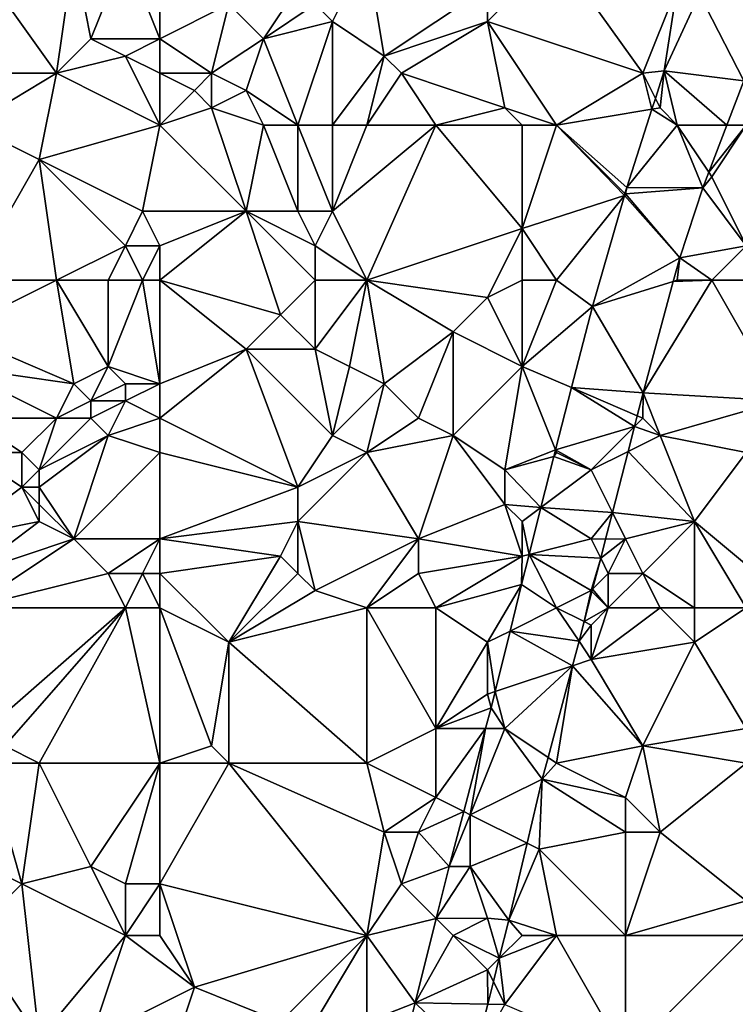
# Model space of a CAD drawing. Units: metres. Extents: x 72500 to 73125, y 357500 to 358000.
# Drawn here: x 72577 to 72618, y 357868 to 357925 of the extents above; entities that cross this region are included whole.
import ezdxf

# ---------------------------------------------------------------- set-up
doc = ezdxf.new("R2010")
doc.units = ezdxf.units.M
doc.layers.add('Terrain', color=15, linetype='Continuous')

msp = doc.modelspace()

# ---------------------------------------------------------------- linework, layer by layer
at = {"layer": 'Terrain'}
for points in [[(72571, 357922, 590.64), (72579, 357922, 590.78), (72574, 357929, 591.19), (72571, 357922, 590.64)], [(72579, 357922, 590.78), (72580, 357929, 591.29), (72574, 357929, 591.19), (72579, 357922, 590.78)], [(72579, 357922, 590.78), (72581, 357924, 590.84), (72580, 357929, 591.29), (72579, 357922, 590.78)], [(72581, 357924, 590.84), (72583, 357929, 591.5), (72580, 357929, 591.29), (72581, 357924, 590.84)], [(72585, 357924, 590.79), (72583, 357929, 591.5), (72581, 357924, 590.84), (72585, 357924, 590.79)], [(72585, 357924, 590.79), (72585, 357929, 591.44), (72583, 357929, 591.5), (72585, 357924, 590.79)], [(72585, 357924, 590.79), (72589, 357926, 590.82), (72585, 357929, 591.44), (72585, 357924, 590.79)], [(72595, 357925, 590.64), (72597, 357929, 591.08), (72594, 357926, 590.88), (72595, 357925, 590.64)], [(72598, 357923, 590.03), (72597, 357929, 591.08), (72595, 357925, 590.64), (72598, 357923, 590.03)], [(72598, 357923, 590.03), (72604, 357927, 590.05), (72597, 357929, 591.08), (72598, 357923, 590.03)], [(72604, 357925, 589.8), (72613, 357922, 588.78), (72608, 357929, 590.2), (72604, 357925, 589.8)], [(72604, 357925, 589.8), (72608, 357929, 590.2), (72604, 357927, 590.05), (72604, 357925, 589.8)], [(72608, 357929, 590.2), (72613, 357922, 588.78), (72615, 357927, 589.36), (72608, 357929, 590.2)], [(72591, 357924, 590.59), (72593, 357927, 591.04), (72589, 357926, 590.82), (72591, 357924, 590.59)], [(72591, 357924, 590.59), (72594, 357926, 590.88), (72593, 357927, 591.04), (72591, 357924, 590.59)], [(72598, 357923, 590.03), (72604, 357925, 589.8), (72604, 357927, 590.05), (72598, 357923, 590.03)], [(72613, 357922, 588.78), (72614.242, 357922.14, 588.478), (72615, 357927, 589.36), (72613, 357922, 588.78)], [(72615, 357927, 589.36), (72614.242, 357922.14, 588.478), (72616.29, 357926.583, 588.99), (72615, 357927, 589.36)], [(72618.853, 357921.561, 588.709), (72616.29, 357926.583, 588.99), (72614.242, 357922.14, 588.478), (72618.853, 357921.561, 588.709)], [(72618.853, 357921.561, 588.709), (72620.511, 357925.217, 589.113), (72616.29, 357926.583, 588.99), (72618.853, 357921.561, 588.709)], [(72585, 357924, 590.79), (72588, 357922, 590.59), (72589, 357926, 590.82), (72585, 357924, 590.79)], [(72588, 357922, 590.59), (72591, 357924, 590.59), (72589, 357926, 590.82), (72588, 357922, 590.59)], [(72591, 357924, 590.59), (72595, 357925, 590.64), (72594, 357926, 590.88), (72591, 357924, 590.59)], [(72593, 357919, 589.85), (72595, 357925, 590.64), (72591, 357924, 590.59), (72593, 357919, 589.85)], [(72595, 357919, 589.82), (72595, 357925, 590.64), (72593, 357919, 589.85), (72595, 357919, 589.82)], [(72598, 357923, 590.03), (72595, 357925, 590.64), (72595, 357919, 589.82), (72598, 357923, 590.03)], [(72599, 357922, 589.91), (72604, 357925, 589.8), (72598, 357923, 590.03), (72599, 357922, 589.91)], [(72605, 357920, 588.99), (72604, 357925, 589.8), (72599, 357922, 589.91), (72605, 357920, 588.99)], [(72608, 357919, 588.71), (72604, 357925, 589.8), (72605, 357920, 588.99), (72608, 357919, 588.71)], [(72608, 357919, 588.71), (72613, 357922, 588.78), (72604, 357925, 589.8), (72608, 357919, 588.71)], [(72579, 357922, 590.78), (72583, 357923, 590.7), (72581, 357924, 590.84), (72579, 357922, 590.78)], [(72583, 357923, 590.7), (72585, 357924, 590.79), (72581, 357924, 590.84), (72583, 357923, 590.7)], [(72585, 357922, 590.7), (72585, 357924, 590.79), (72583, 357923, 590.7), (72585, 357922, 590.7)], [(72585, 357922, 590.7), (72588, 357922, 590.59), (72585, 357924, 590.79), (72585, 357922, 590.7)], [(72590, 357921, 590.28), (72591, 357924, 590.59), (72588, 357922, 590.59), (72590, 357921, 590.28)], [(72593, 357919, 589.85), (72591, 357924, 590.59), (72590, 357921, 590.28), (72593, 357919, 589.85)], [(72585, 357919, 590.57), (72583, 357923, 590.7), (72579, 357922, 590.78), (72585, 357919, 590.57)], [(72585, 357919, 590.57), (72585, 357922, 590.7), (72583, 357923, 590.7), (72585, 357919, 590.57)], [(72598, 357923, 590.03), (72595, 357919, 589.82), (72597, 357919, 589.79), (72598, 357923, 590.03)], [(72599, 357922, 589.91), (72598, 357923, 590.03), (72597, 357919, 589.79), (72599, 357922, 589.91)], [(72574, 357919, 590.42), (72579, 357922, 590.78), (72571, 357922, 590.64), (72574, 357919, 590.42)], [(72574, 357919, 590.42), (72578, 357917, 590.26), (72579, 357922, 590.78), (72574, 357919, 590.42)], [(72585, 357919, 590.57), (72579, 357922, 590.78), (72578, 357917, 590.26), (72585, 357919, 590.57)], [(72585, 357919, 590.57), (72587, 357921, 590.62), (72585, 357922, 590.7), (72585, 357919, 590.57)], [(72585, 357922, 590.7), (72587, 357921, 590.62), (72588, 357922, 590.59), (72585, 357922, 590.7)], [(72588, 357920, 590.42), (72588, 357922, 590.59), (72587, 357921, 590.62), (72588, 357920, 590.42)], [(72588, 357920, 590.42), (72590, 357921, 590.28), (72588, 357922, 590.59), (72588, 357920, 590.42)], [(72601, 357919, 589.48), (72599, 357922, 589.91), (72597, 357919, 589.79), (72601, 357919, 589.48)], [(72601, 357919, 589.48), (72605, 357920, 588.99), (72599, 357922, 589.91), (72601, 357919, 589.48)], [(72608, 357919, 588.71), (72613.528, 357919.921, 588.281), (72613, 357922, 588.78), (72608, 357919, 588.71)], [(72613, 357922, 588.78), (72613.728, 357920.543, 588.336), (72614.242, 357922.14, 588.478), (72613, 357922, 588.78)], [(72613, 357922, 588.78), (72613.528, 357919.921, 588.281), (72613.728, 357920.543, 588.336), (72613, 357922, 588.78)], [(72614, 357920, 588.53), (72614.242, 357922.14, 588.478), (72613.728, 357920.543, 588.336), (72614, 357920, 588.53)], [(72615, 357919, 588.45), (72614.242, 357922.14, 588.478), (72614, 357920, 588.53), (72615, 357919, 588.45)], [(72615, 357919, 588.45), (72617.875, 357919, 588.45), (72614.242, 357922.14, 588.478), (72615, 357919, 588.45)], [(72617.875, 357919, 588.45), (72618.853, 357921.561, 588.709), (72614.242, 357922.14, 588.478), (72617.875, 357919, 588.45)], [(72619, 357919, 588.5), (72618.853, 357921.561, 588.709), (72617.875, 357919, 588.45), (72619, 357919, 588.5)], [(72585, 357919, 590.57), (72588, 357920, 590.42), (72587, 357921, 590.62), (72585, 357919, 590.57)], [(72591, 357919, 589.91), (72590, 357921, 590.28), (72588, 357920, 590.42), (72591, 357919, 589.91)], [(72593, 357919, 589.85), (72590, 357921, 590.28), (72591, 357919, 589.91), (72593, 357919, 589.85)], [(72614, 357920, 588.53), (72613.728, 357920.543, 588.336), (72613.528, 357919.921, 588.281), (72614, 357920, 588.53)], [(72585, 357919, 590.57), (72590, 357914, 589.34), (72588, 357920, 590.42), (72585, 357919, 590.57)], [(72591, 357919, 589.91), (72588, 357920, 590.42), (72590, 357914, 589.34), (72591, 357919, 589.91)], [(72606, 357919, 588.8), (72605, 357920, 588.99), (72601, 357919, 589.48), (72606, 357919, 588.8)], [(72608, 357919, 588.71), (72605, 357920, 588.99), (72606, 357919, 588.8), (72608, 357919, 588.71)], [(72608, 357919, 588.71), (72612.068, 357915.382, 587.878), (72613.528, 357919.921, 588.281), (72608, 357919, 588.71)], [(72615, 357919, 588.45), (72613.528, 357919.921, 588.281), (72612.068, 357915.382, 587.878), (72615, 357919, 588.45)], [(72615, 357919, 588.45), (72614, 357920, 588.53), (72613.528, 357919.921, 588.281), (72615, 357919, 588.45)], [(72574, 357919, 590.42), (72574, 357910, 589.45), (72578, 357917, 590.26), (72574, 357919, 590.42)], [(72585, 357919, 590.57), (72578, 357917, 590.26), (72584, 357914, 589.74), (72585, 357919, 590.57)], [(72585, 357919, 590.57), (72584, 357914, 589.74), (72590, 357914, 589.34), (72585, 357919, 590.57)], [(72591, 357919, 589.91), (72590, 357914, 589.34), (72593, 357914, 589.34), (72591, 357919, 589.91)], [(72593, 357919, 589.85), (72591, 357919, 589.91), (72593, 357914, 589.34), (72593, 357919, 589.85)], [(72595, 357919, 589.82), (72593, 357919, 589.85), (72595, 357914, 589.29), (72595, 357919, 589.82)], [(72593, 357919, 589.85), (72593, 357914, 589.34), (72595, 357914, 589.29), (72593, 357919, 589.85)], [(72597, 357919, 589.79), (72595, 357919, 589.82), (72595, 357914, 589.29), (72597, 357919, 589.79)], [(72601, 357919, 589.48), (72597, 357919, 589.79), (72595, 357914, 589.29), (72601, 357919, 589.48)], [(72601, 357919, 589.48), (72595, 357914, 589.29), (72597, 357910, 588.49), (72601, 357919, 589.48)], [(72601, 357919, 589.48), (72597, 357910, 588.49), (72606, 357913, 588.2), (72601, 357919, 589.48)], [(72606, 357919, 588.8), (72601, 357919, 589.48), (72606, 357913, 588.2), (72606, 357919, 588.8)], [(72608, 357919, 588.71), (72606, 357919, 588.8), (72606, 357913, 588.2), (72608, 357919, 588.71)], [(72608, 357919, 588.71), (72606, 357913, 588.2), (72611.934, 357914.918, 587.85), (72608, 357919, 588.71)], [(72608, 357919, 588.71), (72611.934, 357914.918, 587.85), (72611.967, 357915.033, 587.857), (72608, 357919, 588.71)], [(72608, 357919, 588.71), (72611.967, 357915.033, 587.857), (72612.068, 357915.382, 587.878), (72608, 357919, 588.71)], [(72615, 357919, 588.45), (72612.068, 357915.382, 587.878), (72616.483, 357915.354, 588.081), (72615, 357919, 588.45)], [(72615, 357919, 588.45), (72616.483, 357915.354, 588.081), (72616.828, 357916.258, 588.172), (72615, 357919, 588.45)], [(72615, 357919, 588.45), (72616.828, 357916.258, 588.172), (72617.875, 357919, 588.45), (72615, 357919, 588.45)], [(72619, 357919, 588.5), (72617.875, 357919, 588.45), (72616.828, 357916.258, 588.172), (72619, 357919, 588.5)], [(72619, 357919, 588.5), (72616.828, 357916.258, 588.172), (72617, 357916, 588.23), (72619, 357919, 588.5)], [(72619, 357919, 588.5), (72617, 357916, 588.23), (72619, 357912, 587.58), (72619, 357919, 588.5)], [(72574, 357910, 589.45), (72579, 357910, 589.64), (72578, 357917, 590.26), (72574, 357910, 589.45)], [(72579, 357910, 589.64), (72583, 357912, 589.61), (72578, 357917, 590.26), (72579, 357910, 589.64)], [(72583, 357912, 589.61), (72584, 357914, 589.74), (72578, 357917, 590.26), (72583, 357912, 589.61)], [(72617, 357916, 588.23), (72616.828, 357916.258, 588.172), (72616.483, 357915.354, 588.081), (72617, 357916, 588.23)], [(72619, 357912, 587.58), (72617, 357916, 588.23), (72616.483, 357915.354, 588.081), (72619, 357912, 587.58)], [(72612, 357915, 588.22), (72612.068, 357915.382, 587.878), (72611.967, 357915.033, 587.857), (72612, 357915, 588.22)], [(72612, 357915, 588.22), (72616.483, 357915.354, 588.081), (72612.068, 357915.382, 587.878), (72612, 357915, 588.22)], [(72612, 357915, 588.22), (72615.14, 357911.29, 587.709), (72616.483, 357915.354, 588.081), (72612, 357915, 588.22)], [(72619, 357912, 587.58), (72616.483, 357915.354, 588.081), (72615.14, 357911.29, 587.709), (72619, 357912, 587.58)], [(72608, 357910, 587.7), (72611.934, 357914.918, 587.85), (72606, 357913, 588.2), (72608, 357910, 587.7)], [(72608, 357910, 587.7), (72610.081, 357908.479, 587.463), (72611.934, 357914.918, 587.85), (72608, 357910, 587.7)], [(72615.14, 357911.29, 587.709), (72611.934, 357914.918, 587.85), (72610.081, 357908.479, 587.463), (72615.14, 357911.29, 587.709)], [(72612, 357915, 588.22), (72611.967, 357915.033, 587.857), (72611.934, 357914.918, 587.85), (72612, 357915, 588.22)], [(72612, 357915, 588.22), (72611.934, 357914.918, 587.85), (72615.14, 357911.29, 587.709), (72612, 357915, 588.22)], [(72585, 357912, 589.46), (72584, 357914, 589.74), (72583, 357912, 589.61), (72585, 357912, 589.46)], [(72585, 357912, 589.46), (72590, 357914, 589.34), (72584, 357914, 589.74), (72585, 357912, 589.46)], [(72585, 357910, 589.28), (72592, 357908, 588.44), (72590, 357914, 589.34), (72585, 357910, 589.28)], [(72585, 357910, 589.28), (72590, 357914, 589.34), (72585, 357912, 589.46), (72585, 357910, 589.28)], [(72594, 357910, 588.56), (72594, 357912, 588.96), (72590, 357914, 589.34), (72594, 357910, 588.56)], [(72594, 357910, 588.56), (72590, 357914, 589.34), (72592, 357908, 588.44), (72594, 357910, 588.56)], [(72594, 357912, 588.96), (72593, 357914, 589.34), (72590, 357914, 589.34), (72594, 357912, 588.96)], [(72594, 357912, 588.96), (72595, 357914, 589.29), (72593, 357914, 589.34), (72594, 357912, 588.96)], [(72597, 357910, 588.49), (72595, 357914, 589.29), (72594, 357912, 588.96), (72597, 357910, 588.49)], [(72606, 357913, 588.2), (72597, 357910, 588.49), (72604, 357909, 587.69), (72606, 357913, 588.2)], [(72606, 357910, 587.72), (72606, 357913, 588.2), (72604, 357909, 587.69), (72606, 357910, 587.72)], [(72608, 357910, 587.7), (72606, 357913, 588.2), (72606, 357910, 587.72), (72608, 357910, 587.7)], [(72582, 357910, 589.58), (72583, 357912, 589.61), (72579, 357910, 589.64), (72582, 357910, 589.58)], [(72584, 357910, 589.4), (72583, 357912, 589.61), (72582, 357910, 589.58), (72584, 357910, 589.4)], [(72584, 357910, 589.4), (72585, 357912, 589.46), (72583, 357912, 589.61), (72584, 357910, 589.4)], [(72585, 357910, 589.28), (72585, 357912, 589.46), (72584, 357910, 589.4), (72585, 357910, 589.28)], [(72597, 357910, 588.49), (72594, 357912, 588.96), (72594, 357910, 588.56), (72597, 357910, 588.49)], [(72617, 357910, 587.65), (72619, 357912, 587.58), (72615.14, 357911.29, 587.709), (72617, 357910, 587.65)], [(72619, 357910, 587.47), (72619, 357912, 587.58), (72617, 357910, 587.65), (72619, 357910, 587.47)], [(72614.77, 357909.929, 587.595), (72615.14, 357911.29, 587.709), (72610.081, 357908.479, 587.463), (72614.77, 357909.929, 587.595)], [(72615, 357910, 587.78), (72615.14, 357911.29, 587.709), (72614.77, 357909.929, 587.595), (72615, 357910, 587.78)], [(72617, 357910, 587.65), (72615.14, 357911.29, 587.709), (72615, 357910, 587.78), (72617, 357910, 587.65)], [(72574, 357910, 589.45), (72573, 357907, 589.14), (72579, 357910, 589.64), (72574, 357910, 589.45)], [(72579, 357910, 589.64), (72573, 357907, 589.14), (72580, 357904, 589.58), (72579, 357910, 589.64)], [(72582, 357910, 589.58), (72579, 357910, 589.64), (72582, 357905, 589.6), (72582, 357910, 589.58)], [(72579, 357910, 589.64), (72580, 357904, 589.58), (72582, 357905, 589.6), (72579, 357910, 589.64)], [(72584, 357910, 589.4), (72582, 357910, 589.58), (72582, 357905, 589.6), (72584, 357910, 589.4)], [(72584, 357910, 589.4), (72582, 357905, 589.6), (72585, 357904, 589.12), (72584, 357910, 589.4)], [(72585, 357910, 589.28), (72584, 357910, 589.4), (72585, 357904, 589.12), (72585, 357910, 589.28)], [(72585, 357910, 589.28), (72590, 357906, 588.62), (72592, 357908, 588.44), (72585, 357910, 589.28)], [(72585, 357910, 589.28), (72585, 357904, 589.12), (72590, 357906, 588.62), (72585, 357910, 589.28)], [(72594, 357910, 588.56), (72592, 357908, 588.44), (72594, 357906, 587.97), (72594, 357910, 588.56)], [(72597, 357910, 588.49), (72594, 357910, 588.56), (72594, 357906, 587.97), (72597, 357910, 588.49)], [(72597, 357910, 588.49), (72594, 357906, 587.97), (72596, 357905, 587.68), (72597, 357910, 588.49)], [(72597, 357910, 588.49), (72596, 357905, 587.68), (72598, 357904, 587.46), (72597, 357910, 588.49)], [(72597, 357910, 588.49), (72598, 357904, 587.46), (72602, 357907, 587.71), (72597, 357910, 588.49)], [(72597, 357910, 588.49), (72602, 357907, 587.71), (72604, 357909, 587.69), (72597, 357910, 588.49)], [(72606, 357910, 587.72), (72604, 357909, 587.69), (72606, 357905, 587.44), (72606, 357910, 587.72)], [(72608, 357910, 587.7), (72606, 357910, 587.72), (72606, 357905, 587.44), (72608, 357910, 587.7)], [(72608, 357910, 587.7), (72606, 357905, 587.44), (72610.081, 357908.479, 587.463), (72608, 357910, 587.7)], [(72617, 357910, 587.65), (72614.77, 357909.929, 587.595), (72613.015, 357903.466, 587.055), (72617, 357910, 587.65)], [(72617, 357910, 587.65), (72613.015, 357903.466, 587.055), (72621, 357903, 586.72), (72617, 357910, 587.65)], [(72617, 357910, 587.65), (72615, 357910, 587.78), (72614.77, 357909.929, 587.595), (72617, 357910, 587.65)], [(72619, 357910, 587.47), (72617, 357910, 587.65), (72621, 357903, 586.72), (72619, 357910, 587.47)], [(72614.77, 357909.929, 587.595), (72610.081, 357908.479, 587.463), (72613.015, 357903.466, 587.055), (72614.77, 357909.929, 587.595)], [(72606, 357905, 587.44), (72604, 357909, 587.69), (72602, 357907, 587.71), (72606, 357905, 587.44)], [(72606, 357905, 587.44), (72608.866, 357903.772, 587.129), (72610.081, 357908.479, 587.463), (72606, 357905, 587.44)], [(72613.015, 357903.466, 587.055), (72610.081, 357908.479, 587.463), (72608.866, 357903.772, 587.129), (72613.015, 357903.466, 587.055)], [(72594, 357906, 587.97), (72592, 357908, 588.44), (72590, 357906, 588.62), (72594, 357906, 587.97)], [(72573, 357905, 589.1), (72580, 357904, 589.58), (72573, 357907, 589.14), (72573, 357905, 589.1)], [(72600, 357902, 587.1), (72602, 357907, 587.71), (72598, 357904, 587.46), (72600, 357902, 587.1)], [(72602, 357901, 586.94), (72602, 357907, 587.71), (72600, 357902, 587.1), (72602, 357901, 586.94)], [(72602, 357901, 586.94), (72606, 357905, 587.44), (72602, 357907, 587.71), (72602, 357901, 586.94)], [(72585, 357902, 588.86), (72590, 357906, 588.62), (72585, 357904, 589.12), (72585, 357902, 588.86)], [(72593, 357898, 587.15), (72590, 357906, 588.62), (72585, 357902, 588.86), (72593, 357898, 587.15)], [(72593, 357898, 587.15), (72595, 357901, 587.49), (72590, 357906, 588.62), (72593, 357898, 587.15)], [(72595, 357901, 587.49), (72594, 357906, 587.97), (72590, 357906, 588.62), (72595, 357901, 587.49)], [(72595, 357901, 587.49), (72596, 357905, 587.68), (72594, 357906, 587.97), (72595, 357901, 587.49)], [(72574, 357902, 589.07), (72579, 357902, 589.38), (72573, 357905, 589.1), (72574, 357902, 589.07)], [(72573, 357905, 589.1), (72579, 357902, 589.38), (72580, 357904, 589.58), (72573, 357905, 589.1)], [(72581, 357903, 589.48), (72582, 357905, 589.6), (72580, 357904, 589.58), (72581, 357903, 589.48)], [(72581, 357903, 589.48), (72583, 357904, 589.41), (72582, 357905, 589.6), (72581, 357903, 589.48)], [(72585, 357904, 589.12), (72582, 357905, 589.6), (72583, 357904, 589.41), (72585, 357904, 589.12)], [(72598, 357904, 587.46), (72596, 357905, 587.68), (72595, 357901, 587.49), (72598, 357904, 587.46)], [(72605, 357899, 586.74), (72606, 357905, 587.44), (72602, 357901, 586.94), (72605, 357899, 586.74)], [(72605, 357899, 586.74), (72607.934, 357900.164, 586.873), (72606, 357905, 587.44), (72605, 357899, 586.74)], [(72606, 357905, 587.44), (72607.934, 357900.164, 586.873), (72608.866, 357903.772, 587.129), (72606, 357905, 587.44)], [(72579, 357902, 589.38), (72581, 357903, 589.48), (72580, 357904, 589.58), (72579, 357902, 589.38)], [(72583, 357903, 589.25), (72583, 357904, 589.41), (72581, 357903, 589.48), (72583, 357903, 589.25)], [(72585, 357902, 588.86), (72585, 357904, 589.12), (72583, 357903, 589.25), (72585, 357902, 588.86)], [(72583, 357903, 589.25), (72585, 357904, 589.12), (72583, 357904, 589.41), (72583, 357903, 589.25)], [(72598, 357904, 587.46), (72595, 357901, 587.49), (72597, 357900, 587.14), (72598, 357904, 587.46)], [(72600, 357902, 587.1), (72598, 357904, 587.46), (72597, 357900, 587.14), (72600, 357902, 587.1)], [(72607.934, 357900.164, 586.873), (72612.516, 357901.516, 586.938), (72608.866, 357903.772, 587.129), (72607.934, 357900.164, 586.873)], [(72612.516, 357901.516, 586.938), (72612.675, 357902.139, 586.975), (72608.866, 357903.772, 587.129), (72612.516, 357901.516, 586.938)], [(72612.675, 357902.139, 586.975), (72613.015, 357903.466, 587.055), (72608.866, 357903.772, 587.129), (72612.675, 357902.139, 586.975)], [(72613, 357902, 587.17), (72613.015, 357903.466, 587.055), (72612.675, 357902.139, 586.975), (72613, 357902, 587.17)], [(72614, 357901, 586.97), (72613.015, 357903.466, 587.055), (72613, 357902, 587.17), (72614, 357901, 586.97)], [(72614, 357901, 586.97), (72621, 357903, 586.72), (72613.015, 357903.466, 587.055), (72614, 357901, 586.97)], [(72581, 357902, 589.33), (72581, 357903, 589.48), (72579, 357902, 589.38), (72581, 357902, 589.33)], [(72582, 357901, 589.07), (72583, 357903, 589.25), (72581, 357902, 589.33), (72582, 357901, 589.07)], [(72581, 357902, 589.33), (72583, 357903, 589.25), (72581, 357903, 589.48), (72581, 357902, 589.33)], [(72582, 357901, 589.07), (72585, 357902, 588.86), (72583, 357903, 589.25), (72582, 357901, 589.07)], [(72619, 357900, 586.42), (72621, 357903, 586.72), (72614, 357901, 586.97), (72619, 357900, 586.42)], [(72574, 357900, 589.17), (72577, 357900, 589.31), (72574, 357902, 589.07), (72574, 357900, 589.17)], [(72574, 357902, 589.07), (72577, 357900, 589.31), (72579, 357902, 589.38), (72574, 357902, 589.07)], [(72578, 357899, 589.19), (72579, 357902, 589.38), (72577, 357900, 589.31), (72578, 357899, 589.19)], [(72578, 357899, 589.19), (72582, 357901, 589.07), (72581, 357902, 589.33), (72578, 357899, 589.19)], [(72578, 357899, 589.19), (72581, 357902, 589.33), (72579, 357902, 589.38), (72578, 357899, 589.19)], [(72585, 357900, 588.6), (72585, 357902, 588.86), (72582, 357901, 589.07), (72585, 357900, 588.6)], [(72593, 357898, 587.15), (72585, 357902, 588.86), (72585, 357900, 588.6), (72593, 357898, 587.15)], [(72602, 357901, 586.94), (72600, 357902, 587.1), (72597, 357900, 587.14), (72602, 357901, 586.94)], [(72613, 357902, 587.17), (72612.675, 357902.139, 586.975), (72612.516, 357901.516, 586.938), (72613, 357902, 587.17)], [(72614, 357901, 586.97), (72613, 357902, 587.17), (72612.516, 357901.516, 586.938), (72614, 357901, 586.97)], [(72610, 357899, 586.91), (72612.516, 357901.516, 586.938), (72607.934, 357900.164, 586.873), (72610, 357899, 586.91)], [(72610, 357899, 586.91), (72612.146, 357900.073, 586.851), (72612.516, 357901.516, 586.938), (72610, 357899, 586.91)], [(72614, 357901, 586.97), (72612.516, 357901.516, 586.938), (72612.146, 357900.073, 586.851), (72614, 357901, 586.97)], [(72580, 357895, 588.39), (72582, 357901, 589.07), (72578, 357898, 589.06), (72580, 357895, 588.39)], [(72578, 357898, 589.06), (72582, 357901, 589.07), (72578, 357899, 589.19), (72578, 357898, 589.06)], [(72580, 357895, 588.39), (72585, 357900, 588.6), (72582, 357901, 589.07), (72580, 357895, 588.39)], [(72593, 357898, 587.15), (72597, 357900, 587.14), (72595, 357901, 587.49), (72593, 357898, 587.15)], [(72600, 357895, 586.85), (72602, 357901, 586.94), (72597, 357900, 587.14), (72600, 357895, 586.85)], [(72600, 357895, 586.85), (72605, 357897, 586.57), (72602, 357901, 586.94), (72600, 357895, 586.85)], [(72605, 357897, 586.57), (72605, 357899, 586.74), (72602, 357901, 586.94), (72605, 357897, 586.57)], [(72616, 357896, 586.2), (72614, 357901, 586.97), (72612.146, 357900.073, 586.851), (72616, 357896, 586.2)], [(72616, 357896, 586.2), (72619, 357900, 586.42), (72614, 357901, 586.97), (72616, 357896, 586.2)], [(72573, 357895, 588.87), (72577, 357898, 589.12), (72574, 357900, 589.17), (72573, 357895, 588.87)], [(72577, 357898, 589.12), (72577, 357900, 589.31), (72574, 357900, 589.17), (72577, 357898, 589.12)], [(72577, 357898, 589.12), (72578, 357899, 589.19), (72577, 357900, 589.31), (72577, 357898, 589.12)], [(72585, 357895, 587.67), (72585, 357900, 588.6), (72580, 357895, 588.39), (72585, 357895, 587.67)], [(72585, 357895, 587.67), (72593, 357898, 587.15), (72585, 357900, 588.6), (72585, 357895, 587.67)], [(72593, 357896, 586.92), (72597, 357900, 587.14), (72593, 357898, 587.15), (72593, 357896, 586.92)], [(72600, 357895, 586.85), (72597, 357900, 587.14), (72593, 357896, 586.92), (72600, 357895, 586.85)], [(72605, 357899, 586.74), (72607.833, 357899.772, 586.845), (72607.934, 357900.164, 586.873), (72605, 357899, 586.74)], [(72605, 357899, 586.74), (72607.091, 357896.819, 586.602), (72607.833, 357899.772, 586.845), (72605, 357899, 586.74)], [(72607.091, 357896.819, 586.602), (72610, 357899, 586.91), (72607.833, 357899.772, 586.845), (72607.091, 357896.819, 586.602)], [(72607.833, 357899.772, 586.845), (72608, 357900, 586.99), (72607.934, 357900.164, 586.873), (72607.833, 357899.772, 586.845)], [(72607.833, 357899.772, 586.845), (72610, 357899, 586.91), (72608, 357900, 586.99), (72607.833, 357899.772, 586.845)], [(72610, 357899, 586.91), (72607.934, 357900.164, 586.873), (72608, 357900, 586.99), (72610, 357899, 586.91)], [(72611.238, 357896.524, 586.638), (72612.146, 357900.073, 586.851), (72610, 357899, 586.91), (72611.238, 357896.524, 586.638)], [(72616, 357896, 586.2), (72612.146, 357900.073, 586.851), (72611.238, 357896.524, 586.638), (72616, 357896, 586.2)], [(72616, 357896, 586.2), (72622, 357891, 585.74), (72619, 357900, 586.42), (72616, 357896, 586.2)], [(72578, 357898, 589.06), (72578, 357899, 589.19), (72577, 357898, 589.12), (72578, 357898, 589.06)], [(72605, 357897, 586.57), (72607.091, 357896.819, 586.602), (72605, 357899, 586.74), (72605, 357897, 586.57)], [(72607.091, 357896.819, 586.602), (72611.238, 357896.524, 586.638), (72610, 357899, 586.91), (72607.091, 357896.819, 586.602)], [(72573, 357895, 588.87), (72578, 357896, 588.72), (72577, 357898, 589.12), (72573, 357895, 588.87)], [(72578, 357896, 588.72), (72578, 357897, 588.89), (72577, 357898, 589.12), (72578, 357896, 588.72)], [(72578, 357897, 588.89), (72578, 357898, 589.06), (72577, 357898, 589.12), (72578, 357897, 588.89)], [(72580, 357895, 588.39), (72578, 357898, 589.06), (72578, 357897, 588.89), (72580, 357895, 588.39)], [(72585, 357895, 587.67), (72593, 357896, 586.92), (72593, 357898, 587.15), (72585, 357895, 587.67)], [(72580, 357895, 588.39), (72578, 357897, 588.89), (72578, 357896, 588.72), (72580, 357895, 588.39)], [(72606, 357894, 586.51), (72605, 357897, 586.57), (72600, 357895, 586.85), (72606, 357894, 586.51)], [(72606, 357894, 586.51), (72606, 357896, 586.56), (72605, 357897, 586.57), (72606, 357894, 586.51)], [(72606, 357896, 586.56), (72607.091, 357896.819, 586.602), (72605, 357897, 586.57), (72606, 357896, 586.56)], [(72606, 357896, 586.56), (72606.409, 357894.102, 586.378), (72607.091, 357896.819, 586.602), (72606, 357896, 586.56)], [(72606.409, 357894.102, 586.378), (72610, 357895, 586.69), (72607.091, 357896.819, 586.602), (72606.409, 357894.102, 586.378)], [(72607.091, 357896.819, 586.602), (72610, 357895, 586.69), (72611.238, 357896.524, 586.638), (72607.091, 357896.819, 586.602)], [(72610, 357895, 586.69), (72610.844, 357894.986, 586.546), (72611.238, 357896.524, 586.638), (72610, 357895, 586.69)], [(72612, 357895, 586.58), (72611.238, 357896.524, 586.638), (72610.844, 357894.986, 586.546), (72612, 357895, 586.58)], [(72612, 357895, 586.58), (72616, 357896, 586.2), (72611.238, 357896.524, 586.638), (72612, 357895, 586.58)], [(72574, 357893, 588.57), (72578, 357896, 588.72), (72573, 357895, 588.87), (72574, 357893, 588.57)], [(72574, 357893, 588.57), (72580, 357895, 588.39), (72578, 357896, 588.72), (72574, 357893, 588.57)], [(72585, 357895, 587.67), (72592, 357894, 586.88), (72593, 357896, 586.92), (72585, 357895, 587.67)], [(72593, 357893, 586.76), (72593, 357896, 586.92), (72592, 357894, 586.88), (72593, 357893, 586.76)], [(72594, 357892, 586.68), (72593, 357896, 586.92), (72593, 357893, 586.76), (72594, 357892, 586.68)], [(72600, 357895, 586.85), (72593, 357896, 586.92), (72594, 357892, 586.68), (72600, 357895, 586.85)], [(72606, 357894, 586.51), (72606.409, 357894.102, 586.378), (72606, 357896, 586.56), (72606, 357894, 586.51)], [(72613, 357893, 586.3), (72616, 357896, 586.2), (72612, 357895, 586.58), (72613, 357893, 586.3)], [(72616, 357891, 585.9), (72616, 357896, 586.2), (72613, 357893, 586.3), (72616, 357891, 585.9)], [(72619, 357891, 585.85), (72622, 357891, 585.74), (72616, 357896, 586.2), (72619, 357891, 585.85)], [(72619, 357891, 585.85), (72616, 357896, 586.2), (72616, 357891, 585.9), (72619, 357891, 585.85)], [(72574, 357891, 588.54), (72582, 357893, 587.92), (72580, 357895, 588.39), (72574, 357891, 588.54)], [(72574, 357891, 588.54), (72580, 357895, 588.39), (72574, 357893, 588.57), (72574, 357891, 588.54)], [(72582, 357893, 587.92), (72585, 357895, 587.67), (72580, 357895, 588.39), (72582, 357893, 587.92)], [(72584, 357893, 587.62), (72585, 357895, 587.67), (72582, 357893, 587.92), (72584, 357893, 587.62)], [(72585, 357893, 587.47), (72585, 357895, 587.67), (72584, 357893, 587.62), (72585, 357893, 587.47)], [(72585, 357893, 587.47), (72592, 357894, 586.88), (72585, 357895, 587.67), (72585, 357893, 587.47)], [(72600, 357895, 586.85), (72594, 357892, 586.68), (72597, 357891, 586.55), (72600, 357895, 586.85)], [(72600, 357893, 586.63), (72600, 357895, 586.85), (72597, 357891, 586.55), (72600, 357893, 586.63)], [(72600, 357893, 586.63), (72606, 357894, 586.51), (72600, 357895, 586.85), (72600, 357893, 586.63)], [(72606.409, 357894.102, 586.378), (72610.558, 357893.885, 586.471), (72610, 357895, 586.69), (72606.409, 357894.102, 586.378)], [(72610, 357895, 586.69), (72610.558, 357893.885, 586.471), (72610.844, 357894.986, 586.546), (72610, 357895, 586.69)], [(72611, 357893, 586.51), (72612, 357895, 586.58), (72610.558, 357893.885, 586.471), (72611, 357893, 586.51)], [(72612, 357895, 586.58), (72610.844, 357894.986, 586.546), (72610.558, 357893.885, 586.471), (72612, 357895, 586.58)], [(72613, 357893, 586.3), (72612, 357895, 586.58), (72611, 357893, 586.51), (72613, 357893, 586.3)], [(72585, 357893, 587.47), (72589, 357889, 586.74), (72592, 357894, 586.88), (72585, 357893, 587.47)], [(72589, 357889, 586.74), (72593, 357893, 586.76), (72592, 357894, 586.88), (72589, 357889, 586.74)], [(72601, 357891, 586.3), (72606, 357894, 586.51), (72600, 357893, 586.63), (72601, 357891, 586.3)], [(72601, 357891, 586.3), (72605.972, 357892.361, 586.235), (72606, 357894, 586.51), (72601, 357891, 586.3)], [(72608, 357891, 586.39), (72606.409, 357894.102, 586.378), (72605.972, 357892.361, 586.235), (72608, 357891, 586.39)], [(72606, 357894, 586.51), (72605.972, 357892.361, 586.235), (72606.409, 357894.102, 586.378), (72606, 357894, 586.51)], [(72608, 357891, 586.39), (72610, 357892, 586.48), (72606.409, 357894.102, 586.378), (72608, 357891, 586.39)], [(72606.409, 357894.102, 586.378), (72610, 357892, 586.48), (72610.558, 357893.885, 586.471), (72606.409, 357894.102, 586.378)], [(72610, 357892, 586.48), (72610.091, 357892.091, 586.35), (72610.558, 357893.885, 586.471), (72610, 357892, 586.48)], [(72611, 357893, 586.51), (72610.558, 357893.885, 586.471), (72610.091, 357892.091, 586.35), (72611, 357893, 586.51)], [(72574, 357891, 588.54), (72583, 357891, 587.69), (72582, 357893, 587.92), (72574, 357891, 588.54)], [(72583, 357891, 587.69), (72584, 357893, 587.62), (72582, 357893, 587.92), (72583, 357891, 587.69)], [(72585, 357891, 587.37), (72584, 357893, 587.62), (72583, 357891, 587.69), (72585, 357891, 587.37)], [(72585, 357891, 587.37), (72585, 357893, 587.47), (72584, 357893, 587.62), (72585, 357891, 587.37)], [(72585, 357891, 587.37), (72589, 357889, 586.74), (72585, 357893, 587.47), (72585, 357891, 587.37)], [(72589, 357889, 586.74), (72594, 357892, 586.68), (72593, 357893, 586.76), (72589, 357889, 586.74)], [(72601, 357891, 586.3), (72600, 357893, 586.63), (72597, 357891, 586.55), (72601, 357891, 586.3)], [(72611, 357891, 586.31), (72611, 357893, 586.51), (72610.091, 357892.091, 586.35), (72611, 357891, 586.31)], [(72614, 357891, 585.95), (72613, 357893, 586.3), (72611, 357891, 586.31), (72614, 357891, 585.95)], [(72611, 357891, 586.31), (72613, 357893, 586.3), (72611, 357893, 586.51), (72611, 357891, 586.31)], [(72616, 357891, 585.9), (72613, 357893, 586.3), (72614, 357891, 585.95), (72616, 357891, 585.9)], [(72604, 357889, 586.16), (72605.972, 357892.361, 586.235), (72601, 357891, 586.3), (72604, 357889, 586.16)], [(72604, 357889, 586.16), (72605.302, 357889.651, 586.029), (72605.972, 357892.361, 586.235), (72604, 357889, 586.16)], [(72605.302, 357889.651, 586.029), (72608, 357891, 586.39), (72605.972, 357892.361, 586.235), (72605.302, 357889.651, 586.029)], [(72589, 357889, 586.74), (72597, 357891, 586.55), (72594, 357892, 586.68), (72589, 357889, 586.74)], [(72608, 357891, 586.39), (72609.599, 357890.201, 586.222), (72610, 357892, 586.48), (72608, 357891, 586.39)], [(72609.599, 357890.201, 586.222), (72610.053, 357891.947, 586.34), (72610, 357892, 586.48), (72609.599, 357890.201, 586.222)], [(72609.599, 357890.201, 586.222), (72611, 357891, 586.31), (72610.053, 357891.947, 586.34), (72609.599, 357890.201, 586.222)], [(72610, 357892, 586.48), (72610.053, 357891.947, 586.34), (72610.091, 357892.091, 586.35), (72610, 357892, 586.48)], [(72611, 357891, 586.31), (72610.091, 357892.091, 586.35), (72610.053, 357891.947, 586.34), (72611, 357891, 586.31)], [(72575, 357884, 588.07), (72583, 357891, 587.69), (72574, 357891, 588.54), (72575, 357884, 588.07)], [(72576, 357883, 587.82), (72583, 357891, 587.69), (72575, 357884, 588.07), (72576, 357883, 587.82)], [(72578, 357882, 587.27), (72583, 357891, 587.69), (72576, 357883, 587.82), (72578, 357882, 587.27)], [(72585, 357882, 586.46), (72583, 357891, 587.69), (72578, 357882, 587.27), (72585, 357882, 586.46)], [(72585, 357882, 586.46), (72585, 357891, 587.37), (72583, 357891, 587.69), (72585, 357882, 586.46)], [(72585, 357882, 586.46), (72588, 357883, 586.23), (72585, 357891, 587.37), (72585, 357882, 586.46)], [(72585, 357891, 587.37), (72588, 357883, 586.23), (72589, 357889, 586.74), (72585, 357891, 587.37)], [(72597, 357882, 585.95), (72597, 357891, 586.55), (72589, 357889, 586.74), (72597, 357882, 585.95)], [(72601, 357884, 586.07), (72601, 357891, 586.3), (72597, 357891, 586.55), (72601, 357884, 586.07)], [(72601, 357884, 586.07), (72597, 357891, 586.55), (72597, 357882, 585.95), (72601, 357884, 586.07)], [(72601, 357884, 586.07), (72604, 357889, 586.16), (72601, 357891, 586.3), (72601, 357884, 586.07)], [(72605.302, 357889.651, 586.029), (72609.303, 357889.064, 586.145), (72608, 357891, 586.39), (72605.302, 357889.651, 586.029)], [(72608, 357891, 586.39), (72609.303, 357889.064, 586.145), (72609.599, 357890.201, 586.222), (72608, 357891, 586.39)], [(72609.599, 357890.201, 586.222), (72610, 357890, 586.32), (72611, 357891, 586.31), (72609.599, 357890.201, 586.222)], [(72610, 357888, 586.12), (72616, 357889, 585.72), (72614, 357891, 585.95), (72610, 357888, 586.12)], [(72610, 357888, 586.12), (72614, 357891, 585.95), (72611, 357891, 586.31), (72610, 357888, 586.12)], [(72610, 357888, 586.12), (72611, 357891, 586.31), (72610, 357890, 586.32), (72610, 357888, 586.12)], [(72616, 357889, 585.72), (72616, 357891, 585.9), (72614, 357891, 585.95), (72616, 357889, 585.72)], [(72619, 357884, 585.13), (72619, 357891, 585.85), (72616, 357889, 585.72), (72619, 357884, 585.13)], [(72616, 357889, 585.72), (72619, 357891, 585.85), (72616, 357891, 585.9), (72616, 357889, 585.72)], [(72609.599, 357890.201, 586.222), (72609.303, 357889.064, 586.145), (72610, 357890, 586.32), (72609.599, 357890.201, 586.222)], [(72610, 357888, 586.12), (72610, 357890, 586.32), (72609.303, 357889.064, 586.145), (72610, 357888, 586.12)], [(72604, 357889, 586.16), (72604.434, 357886.145, 585.762), (72605.302, 357889.651, 586.029), (72604, 357889, 586.16)], [(72604.434, 357886.145, 585.762), (72608.923, 357887.641, 586.072), (72605.302, 357889.651, 586.029), (72604.434, 357886.145, 585.762)], [(72605.302, 357889.651, 586.029), (72608.923, 357887.641, 586.072), (72609.303, 357889.064, 586.145), (72605.302, 357889.651, 586.029)], [(72589, 357882, 586.18), (72589, 357889, 586.74), (72588, 357883, 586.23), (72589, 357882, 586.18)], [(72597, 357882, 585.95), (72589, 357889, 586.74), (72589, 357882, 586.18), (72597, 357882, 585.95)], [(72601, 357884, 586.07), (72604, 357886, 586), (72604, 357889, 586.16), (72601, 357884, 586.07)], [(72604, 357886, 586), (72604.434, 357886.145, 585.762), (72604, 357889, 586.16), (72604, 357886, 586)], [(72610, 357888, 586.12), (72609.303, 357889.064, 586.145), (72608.923, 357887.641, 586.072), (72610, 357888, 586.12)], [(72613, 357883, 585.33), (72616, 357889, 585.72), (72610, 357888, 586.12), (72613, 357883, 585.33)], [(72613, 357883, 585.33), (72619, 357884, 585.13), (72616, 357889, 585.72), (72613, 357883, 585.33)], [(72613, 357883, 585.33), (72610, 357888, 586.12), (72608.923, 357887.641, 586.072), (72613, 357883, 585.33)], [(72605, 357884, 585.85), (72608.923, 357887.641, 586.072), (72604.434, 357886.145, 585.762), (72605, 357884, 585.85)], [(72605, 357884, 585.85), (72607.506, 357882.329, 585.802), (72608.923, 357887.641, 586.072), (72605, 357884, 585.85)], [(72608, 357882, 585.71), (72608.923, 357887.641, 586.072), (72607.506, 357882.329, 585.802), (72608, 357882, 585.71)], [(72608, 357882, 585.71), (72613, 357883, 585.33), (72608.923, 357887.641, 586.072), (72608, 357882, 585.71)], [(72601, 357884, 586.07), (72604.202, 357885.206, 585.69), (72604, 357886, 586), (72601, 357884, 586.07)], [(72604, 357886, 586), (72604.202, 357885.206, 585.69), (72604.434, 357886.145, 585.762), (72604, 357886, 586)], [(72605, 357884, 585.85), (72604.434, 357886.145, 585.762), (72604.202, 357885.206, 585.69), (72605, 357884, 585.85)], [(72601, 357884, 586.07), (72603.885, 357884, 585.637), (72604.202, 357885.206, 585.69), (72601, 357884, 586.07)], [(72605, 357884, 585.85), (72604.202, 357885.206, 585.69), (72603.885, 357884, 585.637), (72605, 357884, 585.85)], [(72601, 357880, 585.81), (72601, 357884, 586.07), (72597, 357882, 585.95), (72601, 357880, 585.81)], [(72601, 357880, 585.81), (72602.619, 357879.19, 585.426), (72603.885, 357884, 585.637), (72601, 357880, 585.81)], [(72601, 357880, 585.81), (72603.885, 357884, 585.637), (72601, 357884, 586.07), (72601, 357880, 585.81)], [(72603, 357879, 585.56), (72603.885, 357884, 585.637), (72602.619, 357879.19, 585.426), (72603, 357879, 585.56)], [(72603, 357879, 585.56), (72605, 357884, 585.85), (72603.885, 357884, 585.637), (72603, 357879, 585.56)], [(72603, 357879, 585.56), (72607.168, 357881.063, 585.737), (72605, 357884, 585.85), (72603, 357879, 585.56)], [(72607.168, 357881.063, 585.737), (72607.506, 357882.329, 585.802), (72605, 357884, 585.85), (72607.168, 357881.063, 585.737)], [(72619, 357882, 585.07), (72619, 357884, 585.13), (72613, 357883, 585.33), (72619, 357882, 585.07)], [(72578, 357882, 587.27), (72576, 357883, 587.82), (72575, 357882, 587.86), (72578, 357882, 587.27)], [(72585, 357882, 586.46), (72589, 357882, 586.18), (72588, 357883, 586.23), (72585, 357882, 586.46)], [(72612, 357880, 585.23), (72613, 357883, 585.33), (72608, 357882, 585.71), (72612, 357880, 585.23)], [(72614, 357878, 585.08), (72613, 357883, 585.33), (72612, 357880, 585.23), (72614, 357878, 585.08)], [(72614, 357878, 585.08), (72619, 357882, 585.07), (72613, 357883, 585.33), (72614, 357878, 585.08)], [(72573, 357877, 587.36), (72577, 357875, 586.83), (72575, 357882, 587.86), (72573, 357877, 587.36)], [(72577, 357875, 586.83), (72578, 357882, 587.27), (72575, 357882, 587.86), (72577, 357875, 586.83)], [(72577, 357875, 586.83), (72581, 357876, 586.27), (72578, 357882, 587.27), (72577, 357875, 586.83)], [(72581, 357876, 586.27), (72585, 357882, 586.46), (72578, 357882, 587.27), (72581, 357876, 586.27)], [(72583, 357875, 586), (72585, 357882, 586.46), (72581, 357876, 586.27), (72583, 357875, 586)], [(72585, 357875, 585.89), (72585, 357882, 586.46), (72583, 357875, 586), (72585, 357875, 585.89)], [(72585, 357875, 585.89), (72597, 357872, 585.38), (72589, 357882, 586.18), (72585, 357875, 585.89)], [(72585, 357875, 585.89), (72589, 357882, 586.18), (72585, 357882, 586.46), (72585, 357875, 585.89)], [(72598, 357878, 585.81), (72589, 357882, 586.18), (72597, 357872, 585.38), (72598, 357878, 585.81)], [(72598, 357878, 585.81), (72597, 357882, 585.95), (72589, 357882, 586.18), (72598, 357878, 585.81)], [(72598, 357878, 585.81), (72601, 357880, 585.81), (72597, 357882, 585.95), (72598, 357878, 585.81)], [(72607.168, 357881.063, 585.737), (72608, 357882, 585.71), (72607.506, 357882.329, 585.802), (72607.168, 357881.063, 585.737)], [(72607.168, 357881.063, 585.737), (72612, 357880, 585.23), (72608, 357882, 585.71), (72607.168, 357881.063, 585.737)], [(72619, 357874, 584.47), (72619, 357882, 585.07), (72614, 357878, 585.08), (72619, 357874, 584.47)], [(72603, 357879, 585.56), (72606.29, 357877.355, 585.452), (72607.168, 357881.063, 585.737), (72603, 357879, 585.56)], [(72607, 357877, 585.46), (72607.168, 357881.063, 585.737), (72606.29, 357877.355, 585.452), (72607, 357877, 585.46)], [(72607, 357877, 585.46), (72612, 357878, 585.08), (72607.168, 357881.063, 585.737), (72607, 357877, 585.46)], [(72607.168, 357881.063, 585.737), (72612, 357878, 585.08), (72612, 357880, 585.23), (72607.168, 357881.063, 585.737)], [(72600, 357878, 585.73), (72601, 357880, 585.81), (72598, 357878, 585.81), (72600, 357878, 585.73)], [(72600, 357878, 585.73), (72602.619, 357879.19, 585.426), (72601, 357880, 585.81), (72600, 357878, 585.73)], [(72614, 357878, 585.08), (72612, 357880, 585.23), (72612, 357878, 585.08), (72614, 357878, 585.08)], [(72600, 357878, 585.73), (72601.778, 357875.992, 585.285), (72602.619, 357879.19, 585.426), (72600, 357878, 585.73)], [(72603, 357879, 585.56), (72602.619, 357879.19, 585.426), (72601.778, 357875.992, 585.285), (72603, 357879, 585.56)], [(72603, 357876, 585.34), (72603, 357879, 585.56), (72601.778, 357875.992, 585.285), (72603, 357876, 585.34)], [(72603, 357876, 585.34), (72606.29, 357877.355, 585.452), (72603, 357879, 585.56), (72603, 357876, 585.34)], [(72599, 357875, 585.52), (72598, 357878, 585.81), (72597, 357872, 585.38), (72599, 357875, 585.52)], [(72599, 357875, 585.52), (72600, 357878, 585.73), (72598, 357878, 585.81), (72599, 357875, 585.52)], [(72599, 357875, 585.52), (72601.778, 357875.992, 585.285), (72600, 357878, 585.73), (72599, 357875, 585.52)], [(72607, 357877, 585.46), (72612, 357872, 584.5), (72612, 357878, 585.08), (72607, 357877, 585.46)], [(72612, 357872, 584.5), (72619, 357874, 584.47), (72614, 357878, 585.08), (72612, 357872, 584.5)], [(72612, 357872, 584.5), (72614, 357878, 585.08), (72612, 357878, 585.08), (72612, 357872, 584.5)], [(72574, 357872, 586.83), (72577, 357875, 586.83), (72573, 357877, 587.36), (72574, 357872, 586.83)], [(72603, 357876, 585.34), (72605.232, 357872.884, 585.108), (72606.29, 357877.355, 585.452), (72603, 357876, 585.34)], [(72607, 357877, 585.46), (72606.29, 357877.355, 585.452), (72605.232, 357872.884, 585.108), (72607, 357877, 585.46)], [(72608, 357872, 584.9), (72607, 357877, 585.46), (72605.232, 357872.884, 585.108), (72608, 357872, 584.9)], [(72608, 357872, 584.9), (72612, 357872, 584.5), (72607, 357877, 585.46), (72608, 357872, 584.9)], [(72583, 357872, 585.85), (72581, 357876, 586.27), (72577, 357875, 586.83), (72583, 357872, 585.85)], [(72583, 357872, 585.85), (72583, 357875, 586), (72581, 357876, 586.27), (72583, 357872, 585.85)], [(72599, 357875, 585.52), (72601.024, 357872.976, 585.069), (72601.778, 357875.992, 585.285), (72599, 357875, 585.52)], [(72604, 357873, 585.23), (72603, 357876, 585.34), (72601.024, 357872.976, 585.069), (72604, 357873, 585.23)], [(72603, 357876, 585.34), (72601.778, 357875.992, 585.285), (72601.024, 357872.976, 585.069), (72603, 357876, 585.34)], [(72604, 357873, 585.23), (72605.232, 357872.884, 585.108), (72603, 357876, 585.34), (72604, 357873, 585.23)], [(72574, 357872, 586.83), (72578, 357866, 585.92), (72577, 357875, 586.83), (72574, 357872, 586.83)], [(72583, 357872, 585.85), (72577, 357875, 586.83), (72578, 357866, 585.92), (72583, 357872, 585.85)], [(72585, 357872, 585.79), (72585, 357875, 585.89), (72583, 357872, 585.85), (72585, 357872, 585.79)], [(72583, 357872, 585.85), (72585, 357875, 585.89), (72583, 357875, 586), (72583, 357872, 585.85)], [(72585, 357872, 585.79), (72587, 357869, 585.62), (72585, 357875, 585.89), (72585, 357872, 585.79)], [(72585, 357875, 585.89), (72587, 357869, 585.62), (72597, 357872, 585.38), (72585, 357875, 585.89)], [(72599, 357875, 585.52), (72597, 357872, 585.38), (72601.024, 357872.976, 585.069), (72599, 357875, 585.52)], [(72619, 357872, 584.14), (72619, 357874, 584.47), (72612, 357872, 584.5), (72619, 357872, 584.14)], [(72601.024, 357872.976, 585.069), (72597, 357872, 585.38), (72599.801, 357868.084, 584.718), (72601.024, 357872.976, 585.069)], [(72602, 357872, 585.04), (72601.024, 357872.976, 585.069), (72599.801, 357868.084, 584.718), (72602, 357872, 585.04)], [(72602, 357872, 585.04), (72604, 357873, 585.23), (72601.024, 357872.976, 585.069), (72602, 357872, 585.04)], [(72602, 357872, 585.04), (72604.679, 357870.679, 584.94), (72604, 357873, 585.23), (72602, 357872, 585.04)], [(72604, 357873, 585.23), (72604.679, 357870.679, 584.94), (72605.232, 357872.884, 585.108), (72604, 357873, 585.23)], [(72606, 357872, 585.1), (72605.232, 357872.884, 585.108), (72604.679, 357870.679, 584.94), (72606, 357872, 585.1)], [(72608, 357872, 584.9), (72605.232, 357872.884, 585.108), (72606, 357872, 585.1), (72608, 357872, 584.9)], [(72574, 357872, 586.83), (72574, 357865, 586.07), (72578, 357866, 585.92), (72574, 357872, 586.83)], [(72583, 357872, 585.85), (72578, 357866, 585.92), (72581, 357866, 585.54), (72583, 357872, 585.85)], [(72583, 357872, 585.85), (72581, 357866, 585.54), (72587, 357869, 585.62), (72583, 357872, 585.85)], [(72585, 357872, 585.79), (72583, 357872, 585.85), (72587, 357869, 585.62), (72585, 357872, 585.79)], [(72597, 357872, 585.38), (72587, 357869, 585.62), (72592, 357867, 585.14), (72597, 357872, 585.38)], [(72597, 357872, 585.38), (72592, 357867, 585.14), (72594, 357867, 585.3), (72597, 357872, 585.38)], [(72597, 357872, 585.38), (72594, 357867, 585.3), (72597, 357867, 585.09), (72597, 357872, 585.38)], [(72597, 357872, 585.38), (72597, 357867, 585.09), (72599.801, 357868.084, 584.718), (72597, 357872, 585.38)], [(72602, 357872, 585.04), (72599.801, 357868.084, 584.718), (72604, 357870, 585), (72602, 357872, 585.04)], [(72602, 357872, 585.04), (72604, 357870, 585), (72604.679, 357870.679, 584.94), (72602, 357872, 585.04)], [(72608, 357872, 584.9), (72606, 357872, 585.1), (72604.679, 357870.679, 584.94), (72608, 357872, 584.9)], [(72608, 357872, 584.9), (72604.679, 357870.679, 584.94), (72605, 357868, 584.72), (72608, 357872, 584.9)], [(72608, 357872, 584.9), (72605, 357868, 584.72), (72612, 357865, 584.06), (72608, 357872, 584.9)], [(72608, 357872, 584.9), (72612, 357865, 584.06), (72612, 357872, 584.5), (72608, 357872, 584.9)], [(72619, 357872, 584.14), (72612, 357872, 584.5), (72612, 357865, 584.06), (72619, 357872, 584.14)], [(72619, 357872, 584.14), (72612, 357865, 584.06), (72619, 357863, 583.34), (72619, 357872, 584.14)], [(72604, 357870, 585), (72604.339, 357869.323, 584.836), (72604.679, 357870.679, 584.94), (72604, 357870, 585)], [(72605, 357868, 584.72), (72604.679, 357870.679, 584.94), (72604.339, 357869.323, 584.836), (72605, 357868, 584.72)], [(72604, 357870, 585), (72599.801, 357868.084, 584.718), (72604.011, 357868.016, 584.736), (72604, 357870, 585)], [(72604, 357870, 585), (72604.011, 357868.016, 584.736), (72604.339, 357869.323, 584.836), (72604, 357870, 585)], [(72585, 357863, 585.24), (72587, 357869, 585.62), (72581, 357866, 585.54), (72585, 357863, 585.24)], [(72585, 357863, 585.24), (72592, 357867, 585.14), (72587, 357869, 585.62), (72585, 357863, 585.24)], [(72605, 357868, 584.72), (72604.339, 357869.323, 584.836), (72604.011, 357868.016, 584.736), (72605, 357868, 584.72)], [(72598.843, 357864.236, 584.413), (72599.801, 357868.084, 584.718), (72597, 357867, 585.09), (72598.843, 357864.236, 584.413)], [(72603.206, 357864.807, 584.491), (72599.801, 357868.084, 584.718), (72598.843, 357864.236, 584.413), (72603.206, 357864.807, 584.491)], [(72604.011, 357868.016, 584.736), (72599.801, 357868.084, 584.718), (72603.206, 357864.807, 584.491), (72604.011, 357868.016, 584.736)], [(72605, 357868, 584.72), (72604.011, 357868.016, 584.736), (72603.206, 357864.807, 584.491), (72605, 357868, 584.72)]]:
    msp.add_3dface(points, dxfattribs=at)

doc.saveas('drawing.dxf')
